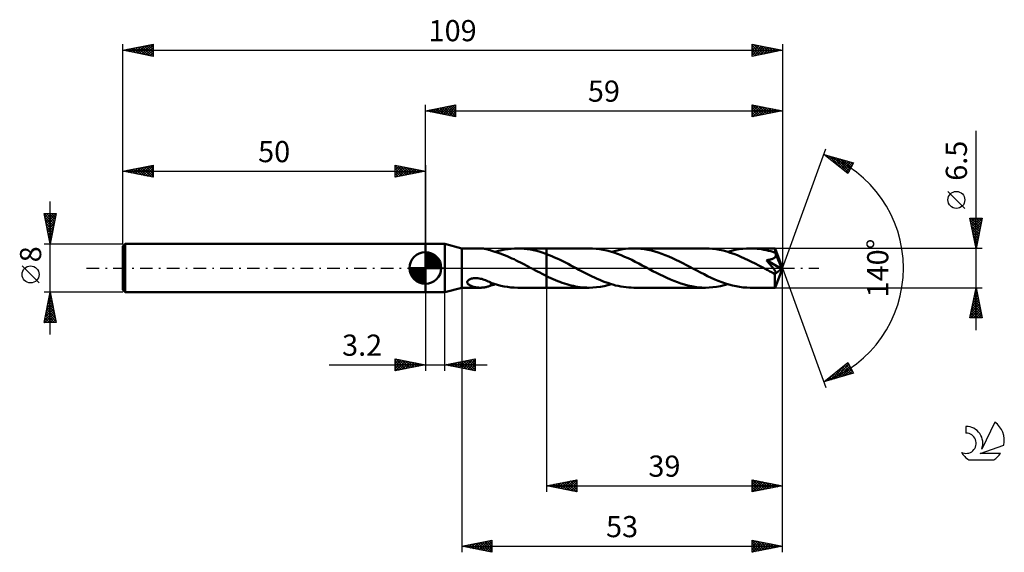
# Model space of a CAD drawing. Units: millimetres. Extents: x -17 to 146, y -47 to 41.
import ezdxf
from ezdxf.enums import TextEntityAlignment as Align

# ---------------------------------------------------------------- set-up
doc = ezdxf.new("R2010")
doc.units = ezdxf.units.MM
doc.header["$LTSCALE"] = 5.2
doc.linetypes.add('LONGDASH_DASH', pattern=[0.85, 0.4, -0.2, 0.05, -0.2])
for name, color, linetype in [('1', 4, 'CONTINUOUS'), ('2', 7, 'CONTINUOUS'), ('4', 2, 'LONGDASH_DASH'), ('CUT', 1, 'CONTINUOUS'), ('NOCUT', 7, 'CONTINUOUS'), ('SK1', 4, 'CONTINUOUS'), ('SK2', 7, 'CONTINUOUS'), ('SK4', 2, 'LONGDASH_DASH'), ('SK6', 5, 'CONTINUOUS')]:
    doc.layers.add(name, color=color, linetype=linetype)
doc.styles.get("Standard").update_dxf_attribs({"font": 'Monospac821 BT'})

msp = doc.modelspace()

# ---------------------------------------------------------------- linework, layer by layer
at = {"layer": '1', "color": 4, "linetype": 'CONTINUOUS', "lineweight": 50}
for p, q in [((50, 4), (53.2, 4)), ((50, -4), (50, 4)), ((56, 3.25), (53.2, 4)), ((53.2, -4), (53.2, 4)), ((56, 3.25), (59.05, 3.25)), ((56, -3.25), (56, 3.25)), ((59.19, 3.25), (59.05, 3.25)), ((59.33, 3.24), (59.19, 3.25)), ((59.47, 3.23), (59.33, 3.24)), ((59.61, 3.21), (59.47, 3.23)), ((59.75, 3.19), (59.61, 3.21)), ((59.89, 3.17), (59.75, 3.19)), ((60.02, 3.14), (59.89, 3.17)), ((60.16, 3.1), (60.02, 3.14)), ((60.29, 3.07), (60.16, 3.1)), ((60.42, 3.03), (60.29, 3.07)), ((60.55, 2.99), (60.42, 3.03)), ((60.68, 2.94), (60.55, 2.99)), ((60.8, 2.9), (60.68, 2.94)), ((60.8, 2.88), (60.8, 2.9)), ((61.15, 2.79), (60.8, 2.88)), ((61.5, 2.69), (61.15, 2.79)), ((61.84, 2.58), (61.5, 2.69)), ((61.54, 2.67), (62.07, 2.82)), ((62.19, 2.46), (61.84, 2.58)), ((62.07, 2.82), (62.61, 2.95)), ((62.54, 2.33), (62.19, 2.46)), ((62.9, 2.2), (62.54, 2.33)), ((62.61, 2.95), (63.13, 3.06)), ((63.25, 2.06), (62.9, 2.2)), ((63.13, 3.06), (63.66, 3.14)), ((63.6, 1.92), (63.25, 2.06)), ((63.94, 1.76), (63.6, 1.92)), ((63.66, 3.14), (64.19, 3.2)), ((64.3, 1.6), (63.94, 1.76)), ((64.19, 3.2), (64.72, 3.24)), ((64.72, 3.24), (65.25, 3.25)), ((65.77, 3.24), (65.25, 3.25)), ((65.25, 3.25), (70, 3.25)), ((66.3, 3.2), (65.77, 3.24)), ((66.83, 3.14), (66.3, 3.2)), ((67.36, 3.06), (66.83, 3.14)), ((67.89, 2.95), (67.36, 3.06)), ((68.42, 2.82), (67.89, 2.95)), ((68.94, 2.67), (68.42, 2.82)), ((69.47, 2.51), (68.94, 2.67)), ((70, 2.32), (69.47, 2.51)), ((77.06, 3.25), (70, 3.25)), ((70, 3.25), (70, 3.25)), ((70, 2.32), (70, 3.25)), ((70, -3.25), (70, 3.25)), ((70.45, 2.15), (70, 2.32)), ((70, 2.32), (70, 2.32)), ((70, 2.32), (70, 2.32)), ((70, 2.32), (70, 2.32)), ((70.9, 1.96), (70.45, 2.15)), ((71.35, 1.77), (70.9, 1.96)), ((71.8, 1.56), (71.35, 1.77)), ((77.64, 3.24), (77.06, 3.25)), ((78.23, 3.19), (77.64, 3.24)), ((78.82, 3.12), (78.23, 3.19)), ((79.4, 3.02), (78.82, 3.12)), ((79.99, 2.89), (79.4, 3.02)), ((80.57, 2.73), (79.99, 2.89)), ((81.16, 2.55), (80.57, 2.73)), ((80.76, 2.67), (81.23, 2.8)), ((81.75, 2.34), (81.16, 2.55)), ((81.23, 2.8), (81.69, 2.92)), ((81.69, 2.92), (82.15, 3.02)), ((82.33, 2.12), (81.75, 2.34)), ((82.15, 3.02), (82.61, 3.1)), ((82.92, 1.87), (82.33, 2.12)), ((82.61, 3.1), (83.08, 3.17)), ((83.51, 1.61), (82.92, 1.87)), ((83.08, 3.17), (83.54, 3.21)), ((83.54, 3.21), (84, 3.24)), ((84, 3.24), (84.47, 3.25)), ((85.04, 3.24), (84.47, 3.25)), ((96.28, 3.25), (84.47, 3.25)), ((85.62, 3.19), (85.04, 3.24)), ((86.19, 3.12), (85.62, 3.19)), ((86.77, 3.02), (86.19, 3.12)), ((87.34, 2.9), (86.77, 3.02)), ((87.92, 2.75), (87.34, 2.9)), ((88.49, 2.57), (87.92, 2.75)), ((89.07, 2.37), (88.49, 2.57)), ((89.65, 2.15), (89.07, 2.37)), ((90.23, 1.91), (89.65, 2.15)), ((90.81, 1.66), (90.23, 1.91)), ((91.39, 1.38), (90.81, 1.66)), ((96.87, 3.24), (96.28, 3.25)), ((97.45, 3.19), (96.87, 3.24)), ((98.04, 3.12), (97.45, 3.19)), ((98.63, 3.01), (98.04, 3.12)), ((99.22, 2.88), (98.63, 3.01)), ((99.8, 2.73), (99.22, 2.88)), ((100.39, 2.54), (99.8, 2.73)), ((99.98, 2.67), (100.6, 2.85)), ((100.98, 2.34), (100.39, 2.54)), ((100.6, 2.85), (101.22, 2.99)), ((101.56, 2.11), (100.98, 2.34)), ((101.22, 2.99), (101.84, 3.1)), ((102.15, 1.87), (101.56, 2.11)), ((101.84, 3.1), (102.45, 3.18)), ((102.74, 1.6), (102.15, 1.87)), ((102.45, 3.18), (103.07, 3.23)), ((103.07, 3.23), (103.69, 3.25)), ((104.06, 3.24), (103.69, 3.25)), ((107.79, 3.25), (103.69, 3.25)), ((104.44, 3.23), (104.06, 3.24)), ((104.81, 3.2), (104.44, 3.23)), ((105.19, 3.15), (104.81, 3.2)), ((105.57, 3.1), (105.19, 3.15)), ((105.94, 3.03), (105.57, 3.1)), ((106.32, 2.95), (105.94, 3.03)), ((106.69, 2.87), (106.32, 2.95)), ((107.07, 2.77), (106.69, 2.87)), ((107.44, 2.66), (107.07, 2.77)), ((107.82, 2.54), (107.44, 2.66)), ((107.56, 1.61), (107.62, 1.65)), ((107.62, 1.65), (107.68, 1.69)), ((107.68, 1.69), (107.74, 1.74)), ((107.74, 1.74), (107.79, 1.79)), ((107.79, 3.23), (107.79, 3.25)), ((109, 0), (107.79, 3.25)), ((107.79, 3.25), (107.79, 3.25)), ((107.79, 3.25), (107.79, 3.25)), ((107.79, 3.25), (107.79, 3.25)), ((107.79, 3.25), (107.79, 3.25)), ((107.79, 3.25), (107.79, 3.25)), ((107.79, 3.25), (107.79, 3.25)), ((107.8, 3.22), (107.79, 3.23)), ((107.79, 1.79), (107.83, 1.84)), ((107.8, 3.19), (107.8, 3.22)), ((107.8, 3.15), (107.8, 3.19)), ((107.81, 3.11), (107.8, 3.15)), ((107.81, 3.06), (107.81, 3.11)), ((107.81, 3.01), (107.81, 3.06)), ((107.81, 2.95), (107.81, 3.01)), ((107.82, 2.88), (107.81, 2.95)), ((109, 0), (107.82, 2.88)), ((107.82, 2.54), (107.82, 2.88)), ((107.83, 2.5), (107.82, 2.54)), ((107.85, 2.47), (107.83, 2.5)), ((107.83, 1.84), (107.86, 1.9)), ((107.86, 2.43), (107.85, 2.47)), ((107.87, 2.4), (107.86, 2.43)), ((107.86, 1.9), (107.89, 1.97)), ((107.89, 2.36), (107.87, 2.4)), ((107.9, 2.33), (107.89, 2.36)), ((107.89, 1.97), (107.91, 2.03)), ((107.92, 2.29), (107.9, 2.33)), ((107.91, 2.03), (107.92, 2.09)), ((107.92, 2.23), (107.92, 2.29)), ((108.31, 1.34), (107.92, 2.29)), ((107.93, 2.16), (107.92, 2.23)), ((107.92, 2.09), (107.93, 2.16)), ((64.65, 1.44), (64.3, 1.6)), ((64.99, 1.27), (64.65, 1.44)), ((65.34, 1.1), (64.99, 1.27)), ((65.69, 0.92), (65.34, 1.1)), ((66.05, 0.74), (65.69, 0.92)), ((66.4, 0.56), (66.05, 0.74)), ((66.75, 0.37), (66.4, 0.56)), ((67.1, 0.19), (66.75, 0.37)), ((67.45, 0), (67.1, 0.19)), ((67.51, -0.03), (67.45, 0)), ((72.25, 1.35), (71.8, 1.56)), ((72.7, 1.12), (72.25, 1.35)), ((73.15, 0.9), (72.7, 1.12)), ((73.6, 0.67), (73.15, 0.9)), ((74.05, 0.43), (73.6, 0.67)), ((74.5, 0.19), (74.05, 0.43)), ((74.93, -0.04), (74.5, 0.19)), ((84.09, 1.33), (83.51, 1.61)), ((84.68, 1.04), (84.09, 1.33)), ((85.27, 0.74), (84.68, 1.04)), ((85.85, 0.43), (85.27, 0.74)), ((86.44, 0.12), (85.85, 0.43)), ((87.03, -0.19), (86.44, 0.12)), ((91.97, 1.1), (91.39, 1.38)), ((92.55, 0.8), (91.97, 1.1)), ((93.13, 0.5), (92.55, 0.8)), ((93.72, 0.19), (93.13, 0.5)), ((94.3, -0.12), (93.72, 0.19)), ((103.32, 1.32), (102.74, 1.6)), ((103.91, 1.04), (103.32, 1.32)), ((104.49, 0.74), (103.91, 1.04)), ((105.08, 0.43), (104.49, 0.74)), ((105.66, 0.12), (105.08, 0.43)), ((106.25, -0.19), (105.66, 0.12)), ((106.35, 1.29), (106.45, 1.3)), ((106.57, 1.04), (106.35, 1.29)), ((108.83, -0.14), (106.35, 1.29)), ((106.45, 1.3), (106.54, 1.31)), ((106.54, 1.31), (106.63, 1.33)), ((106.77, 0.82), (106.57, 1.04)), ((106.63, 1.33), (106.72, 1.34)), ((106.72, 1.34), (106.8, 1.36)), ((106.95, 0.61), (106.77, 0.82)), ((106.8, 1.36), (106.89, 1.38)), ((106.89, 1.38), (106.97, 1.39)), ((107.11, 0.43), (106.95, 0.61)), ((106.97, 1.39), (107.05, 1.41)), ((107.05, 1.41), (107.13, 1.44)), ((107.25, 0.27), (107.11, 0.43)), ((107.13, 1.44), (107.21, 1.46)), ((107.21, 1.46), (107.28, 1.48)), ((107.37, 0.12), (107.25, 0.27)), ((107.28, 1.48), (107.35, 1.51)), ((107.35, 1.51), (107.42, 1.54)), ((107.47, -0.01), (107.37, 0.12)), ((107.42, 1.54), (107.49, 1.57)), ((107.49, 1.57), (107.56, 1.61)), ((107.79, -3.25), (109, 0)), ((108.51, 0.88), (108.31, 1.34)), ((108.62, 0.6), (108.51, 0.88)), ((108.69, 0.41), (108.62, 0.6)), ((108.74, 0.27), (108.69, 0.41)), ((108.77, 0.16), (108.74, 0.27)), ((108.8, 0.08), (108.77, 0.16)), ((108.8, 0.04), (108.79, 0.08)), ((109, 0), (108.79, 0.08)), ((108.8, 0.08), (108.79, 0.08)), ((109, 0), (108.8, 0.08)), ((108.81, 0), (108.8, 0.04)), ((108.81, -0.03), (108.81, 0)), ((67.57, -0.06), (67.51, -0.03)), ((67.63, -0.09), (67.57, -0.06)), ((67.69, -0.13), (67.63, -0.09)), ((67.75, -0.16), (67.69, -0.13)), ((67.81, -0.19), (67.75, -0.16)), ((68.17, -0.38), (67.81, -0.19)), ((68.54, -0.57), (68.17, -0.38)), ((68.9, -0.76), (68.54, -0.57)), ((69.27, -0.95), (68.9, -0.76)), ((69.63, -1.14), (69.27, -0.95)), ((70, -1.32), (69.63, -1.14)), ((70, -1.32), (70, -1.32)), ((70, -3.25), (70, -1.32)), ((70, -1.32), (70, -1.32)), ((70, -1.32), (70, -1.32)), ((70, -1.32), (70, -1.32)), ((70, -1.32), (70, -1.32)), ((70.37, -1.49), (70, -1.32)), ((70.74, -1.67), (70.37, -1.49)), ((75.36, -0.27), (74.93, -0.04)), ((75.8, -0.5), (75.36, -0.27)), ((76.23, -0.72), (75.8, -0.5)), ((76.67, -0.95), (76.23, -0.72)), ((77.1, -1.17), (76.67, -0.95)), ((77.54, -1.38), (77.1, -1.17)), ((77.97, -1.58), (77.54, -1.38)), ((78.4, -1.78), (77.97, -1.58)), ((87.61, -0.5), (87.03, -0.19)), ((88.18, -0.8), (87.61, -0.5)), ((88.76, -1.09), (88.18, -0.8)), ((89.34, -1.37), (88.76, -1.09)), ((89.92, -1.64), (89.34, -1.37)), ((94.88, -0.43), (94.3, -0.12)), ((95.47, -0.73), (94.88, -0.43)), ((96.06, -1.03), (95.47, -0.73)), ((96.64, -1.32), (96.06, -1.03)), ((97.23, -1.6), (96.64, -1.32)), ((97.82, -1.87), (97.23, -1.6)), ((106.42, -0.28), (106.25, -0.19)), ((106.59, -0.37), (106.42, -0.28)), ((106.77, -0.46), (106.59, -0.37)), ((106.94, -0.55), (106.77, -0.46)), ((107.11, -0.64), (106.94, -0.55)), ((107.28, -0.73), (107.11, -0.64)), ((107.34, -0.76), (107.28, -0.73)), ((107.4, -0.78), (107.34, -0.76)), ((107.46, -0.81), (107.4, -0.78)), ((107.52, -0.83), (107.46, -0.81)), ((107.56, -0.12), (107.47, -0.01)), ((107.57, -0.85), (107.52, -0.83)), ((107.64, -0.22), (107.56, -0.12)), ((107.62, -0.87), (107.57, -0.85)), ((107.68, -0.88), (107.62, -0.87)), ((107.7, -0.31), (107.64, -0.22)), ((107.73, -0.89), (107.68, -0.88)), ((107.75, -0.39), (107.7, -0.31)), ((107.78, -0.9), (107.73, -0.89)), ((107.75, -1.04), (108.83, -0.14)), ((107.8, -0.45), (107.75, -0.39)), ((107.75, -1.24), (107.75, -1.04)), ((107.75, -1.43), (107.75, -1.24)), ((107.75, -1.61), (107.75, -1.43)), ((107.75, -1.79), (107.75, -1.61)), ((107.82, -0.9), (107.78, -0.9)), ((107.83, -0.51), (107.8, -0.45)), ((107.82, -0.9), (107.86, -0.9)), ((107.86, -0.56), (107.83, -0.51)), ((107.89, -0.6), (107.86, -0.56)), ((107.86, -0.9), (107.9, -0.89)), ((107.91, -0.65), (107.89, -0.6)), ((107.9, -0.89), (107.92, -0.87)), ((107.93, -0.7), (107.91, -0.65)), ((107.92, -0.87), (107.94, -0.85)), ((107.94, -0.74), (107.93, -0.7)), ((107.95, -0.78), (107.94, -0.74)), ((107.94, -0.85), (107.95, -0.82)), ((107.95, -0.82), (107.95, -0.78)), ((108.82, -0.06), (108.81, -0.03)), ((108.82, -0.09), (108.82, -0.06)), ((108.83, -0.11), (108.82, -0.09)), ((108.83, -0.14), (108.83, -0.11)), ((53.2, -4), (56, -3.25)), ((56, -3.25), (59.05, -3.25)), ((56.92, -2.28), (56.95, -2.19)), ((56.92, -2.37), (56.92, -2.28)), ((56.94, -2.45), (56.92, -2.37)), ((56.97, -2.54), (56.94, -2.45)), ((56.95, -2.19), (57.01, -2.1)), ((57.02, -2.61), (56.97, -2.54)), ((57.01, -2.1), (57.08, -2.02)), ((57.09, -2.68), (57.02, -2.61)), ((57.08, -2.02), (57.18, -1.95)), ((57.16, -2.74), (57.09, -2.68)), ((57.24, -2.8), (57.16, -2.74)), ((57.18, -1.95), (57.28, -1.88)), ((57.33, -2.86), (57.24, -2.8)), ((57.28, -1.88), (57.4, -1.83)), ((57.43, -2.91), (57.33, -2.86)), ((57.4, -1.83), (57.52, -1.79)), ((57.54, -2.96), (57.43, -2.91)), ((57.52, -1.79), (57.64, -1.75)), ((57.65, -3.01), (57.54, -2.96)), ((57.64, -1.75), (57.78, -1.72)), ((57.77, -3.05), (57.65, -3.01)), ((57.9, -3.09), (57.77, -3.05)), ((57.78, -1.72), (57.94, -1.7)), ((58.02, -3.12), (57.9, -3.09)), ((57.94, -1.7), (58.1, -1.68)), ((58.15, -3.15), (58.02, -3.12)), ((58.1, -1.68), (58.28, -1.67)), ((58.28, -3.18), (58.15, -3.15)), ((58.47, -1.68), (58.28, -1.67)), ((58.4, -3.2), (58.28, -3.18)), ((58.53, -3.22), (58.4, -3.2)), ((58.67, -1.7), (58.47, -1.68)), ((58.66, -3.23), (58.53, -3.22)), ((58.79, -3.24), (58.66, -3.23)), ((58.87, -1.72), (58.67, -1.7)), ((58.92, -3.25), (58.79, -3.24)), ((59.08, -1.76), (58.87, -1.72)), ((59.05, -3.25), (58.92, -3.25)), ((59.05, -3.25), (59.19, -3.25)), ((59.3, -1.81), (59.08, -1.76)), ((59.19, -3.25), (59.33, -3.24)), ((59.52, -1.88), (59.3, -1.81)), ((59.33, -3.24), (59.47, -3.23)), ((59.47, -3.23), (59.61, -3.21)), ((59.73, -1.95), (59.52, -1.88)), ((59.61, -3.21), (59.75, -3.19)), ((59.95, -2.03), (59.73, -1.95)), ((59.75, -3.19), (59.89, -3.17)), ((59.89, -3.17), (60.02, -3.14)), ((60.17, -2.11), (59.95, -2.03)), ((60.02, -3.14), (60.16, -3.1)), ((60.16, -3.1), (60.29, -3.07)), ((60.38, -2.2), (60.17, -2.11)), ((60.29, -3.07), (60.42, -3.03)), ((60.59, -2.3), (60.38, -2.2)), ((60.42, -3.03), (60.55, -2.99)), ((60.55, -2.99), (60.68, -2.94)), ((60.8, -2.39), (60.59, -2.3)), ((60.68, -2.94), (60.8, -2.9)), ((60.8, -2.47), (60.8, -2.39)), ((60.8, -2.43), (60.8, -2.39)), ((61.36, -2.62), (60.8, -2.43)), ((60.8, -2.55), (60.8, -2.47)), ((60.8, -2.64), (60.8, -2.55)), ((60.8, -2.72), (60.8, -2.64)), ((60.8, -2.81), (60.8, -2.72)), ((60.8, -2.9), (60.8, -2.81)), ((60.8, -2.88), (60.93, -2.85)), ((60.93, -2.85), (61.05, -2.81)), ((61.05, -2.81), (61.17, -2.78)), ((61.17, -2.78), (61.3, -2.75)), ((61.3, -2.75), (61.42, -2.71)), ((61.92, -2.78), (61.36, -2.62)), ((61.42, -2.71), (61.54, -2.67)), ((62.47, -2.92), (61.92, -2.78)), ((63.03, -3.04), (62.47, -2.92)), ((63.58, -3.13), (63.03, -3.04)), ((64.14, -3.2), (63.58, -3.13)), ((64.69, -3.24), (64.14, -3.2)), ((65.25, -3.25), (64.69, -3.24)), ((65.25, -3.25), (70, -3.25)), ((70, -3.25), (70, -3.25)), ((70, -3.25), (77.06, -3.25)), ((71.12, -1.83), (70.74, -1.67)), ((71.49, -1.99), (71.12, -1.83)), ((71.86, -2.15), (71.49, -1.99)), ((72.23, -2.29), (71.86, -2.15)), ((72.6, -2.43), (72.23, -2.29)), ((72.98, -2.55), (72.6, -2.43)), ((73.35, -2.67), (72.98, -2.55)), ((73.72, -2.78), (73.35, -2.67)), ((74.09, -2.88), (73.72, -2.78)), ((74.46, -2.96), (74.09, -2.88)), ((74.83, -3.04), (74.46, -2.96)), ((75.21, -3.1), (74.83, -3.04)), ((75.58, -3.16), (75.21, -3.1)), ((75.95, -3.2), (75.58, -3.16)), ((76.32, -3.23), (75.95, -3.2)), ((76.69, -3.24), (76.32, -3.23)), ((77.06, -3.25), (76.69, -3.24)), ((77.06, -3.25), (77.68, -3.23)), ((77.68, -3.23), (78.29, -3.18)), ((78.29, -3.18), (78.91, -3.1)), ((78.84, -1.97), (78.4, -1.78)), ((79.27, -2.15), (78.84, -1.97)), ((78.91, -3.1), (79.53, -2.99)), ((79.7, -2.31), (79.27, -2.15)), ((79.53, -2.99), (80.15, -2.85)), ((80.14, -2.47), (79.7, -2.31)), ((80.57, -2.61), (80.14, -2.47)), ((80.15, -2.85), (80.76, -2.67)), ((81, -2.74), (80.57, -2.61)), ((81.43, -2.86), (81, -2.74)), ((81.87, -2.96), (81.43, -2.86)), ((82.3, -3.05), (81.87, -2.96)), ((82.73, -3.12), (82.3, -3.05)), ((83.17, -3.18), (82.73, -3.12)), ((83.6, -3.22), (83.17, -3.18)), ((84.03, -3.24), (83.6, -3.22)), ((84.47, -3.25), (84.03, -3.24)), ((84.47, -3.25), (96.28, -3.25)), ((90.49, -1.9), (89.92, -1.64)), ((91.07, -2.14), (90.49, -1.9)), ((91.65, -2.36), (91.07, -2.14)), ((92.22, -2.56), (91.65, -2.36)), ((92.8, -2.74), (92.22, -2.56)), ((93.38, -2.89), (92.8, -2.74)), ((93.96, -3.02), (93.38, -2.89)), ((94.54, -3.12), (93.96, -3.02)), ((95.12, -3.19), (94.54, -3.12)), ((95.7, -3.24), (95.12, -3.19)), ((96.28, -3.25), (95.7, -3.24)), ((96.28, -3.25), (96.9, -3.23)), ((96.9, -3.23), (97.51, -3.18)), ((97.51, -3.18), (98.13, -3.1)), ((98.4, -2.11), (97.82, -1.87)), ((98.13, -3.1), (98.75, -2.99)), ((98.99, -2.34), (98.4, -2.11)), ((98.75, -2.99), (99.37, -2.85)), ((99.58, -2.54), (98.99, -2.34)), ((99.37, -2.85), (99.98, -2.67)), ((100.16, -2.73), (99.58, -2.54)), ((100.75, -2.88), (100.16, -2.73)), ((101.34, -3.01), (100.75, -2.88)), ((101.93, -3.12), (101.34, -3.01)), ((102.51, -3.19), (101.93, -3.12)), ((103.1, -3.24), (102.51, -3.19)), ((103.69, -3.25), (103.1, -3.24)), ((103.69, -3.25), (107.79, -3.25)), ((107.75, -1.97), (107.75, -1.79)), ((107.75, -2.13), (107.75, -1.97)), ((107.76, -2.29), (107.75, -2.13)), ((107.76, -2.44), (107.76, -2.29)), ((107.76, -2.58), (107.76, -2.44)), ((107.76, -2.7), (107.76, -2.58)), ((107.76, -2.82), (107.76, -2.7)), ((107.77, -2.92), (107.76, -2.82)), ((107.77, -3.01), (107.77, -2.92)), ((107.77, -3.08), (107.77, -3.01)), ((107.77, -3.14), (107.77, -3.08)), ((107.78, -3.19), (107.77, -3.14)), ((107.78, -3.22), (107.78, -3.19)), ((107.78, -3.24), (107.78, -3.22)), ((107.79, -3.25), (107.78, -3.24)), ((107.79, -3.25), (107.79, -3.25)), ((107.79, -3.25), (107.79, -3.25)), ((107.79, -3.25), (107.79, -3.25)), ((107.79, -3.25), (107.79, -3.25)), ((107.79, -3.25), (107.79, -3.25)), ((107.79, -3.25), (107.79, -3.25)), ((50, -4), (53.2, -4))]:
    msp.add_line(p, q, dxfattribs=at)
msp.add_ellipse((109, 0), major_axis=(-4.88, 2.97), ratio=0.270918, start_param=1.379918, end_param=1.479321, dxfattribs=at)
at = {"layer": '2', "color": 7, "linetype": 'CONTINUOUS', "lineweight": 25}
for p, q in [((50, 4), (50, 27)), ((50, 26), (55, 27)), ((50.25, 26.05), (50.38, 25.92)), ((50.45, 25.91), (50.68, 26.14)), ((50.61, 26.12), (50.91, 25.82)), ((50.81, 25.84), (51.21, 26.24)), ((50.96, 26.19), (51.44, 25.71)), ((51.16, 25.77), (51.74, 26.35)), ((51.31, 26.26), (51.97, 25.61)), ((51.51, 25.7), (52.27, 26.45)), ((51.67, 26.33), (52.5, 25.5)), ((51.87, 25.63), (52.8, 26.56)), ((52.02, 26.4), (53.03, 25.39)), ((52.22, 25.56), (53.33, 26.67)), ((52.37, 26.47), (53.56, 25.29)), ((52.57, 25.49), (53.86, 26.77)), ((52.73, 26.55), (54.09, 25.18)), ((52.93, 25.41), (54.39, 26.88)), ((53.08, 26.62), (54.62, 25.08)), ((53.28, 25.34), (54.92, 26.98)), ((53.44, 26.69), (55, 25.12)), ((53.64, 25.27), (55, 26.64)), ((53.79, 26.76), (55, 25.55)), ((53.99, 25.2), (55, 26.21)), ((54.14, 26.83), (55, 25.97)), ((54.5, 26.9), (55, 26.4)), ((54.85, 26.97), (55, 26.82)), ((55, 27), (55, 25)), ((104, 25), (104, 27)), ((104, 27), (109, 26)), ((104, 26.62), (104.31, 26.94)), ((104, 26.2), (104.67, 26.87)), ((104, 25.78), (105.02, 26.8)), ((104, 25.35), (105.37, 26.73)), ((104, 26.61), (105.34, 25.27)), ((104, 26.19), (104.99, 25.2)), ((104.04, 26.99), (105.7, 25.34)), ((104.09, 25.02), (105.73, 26.65)), ((104.57, 26.89), (106.05, 25.41)), ((104.62, 25.12), (106.08, 26.58)), ((105.1, 26.78), (106.4, 25.48)), ((105.15, 25.23), (106.43, 26.51)), ((105.63, 26.67), (106.76, 25.55)), ((105.68, 25.34), (106.79, 26.44)), ((106.16, 26.57), (107.11, 25.62)), ((106.21, 25.44), (107.14, 26.37)), ((106.69, 26.46), (107.46, 25.69)), ((106.74, 25.55), (107.49, 26.3)), ((107.23, 26.35), (107.82, 25.76)), ((107.27, 25.65), (107.85, 26.23)), ((107.76, 26.25), (108.17, 25.83)), ((107.8, 25.76), (108.2, 26.16)), ((108.29, 26.14), (108.52, 25.9)), ((108.33, 25.87), (108.56, 26.09)), ((108.82, 26.04), (108.88, 25.98)), ((109, 27), (109, 0)), ((50, 26), (109, 26)), ((55, 25), (50, 26)), ((50.1, 25.98), (50.15, 26.03)), ((54.34, 25.13), (55, 25.79)), ((54.7, 25.06), (55, 25.36)), ((109, 26), (104, 25)), ((104, 25.76), (104.63, 25.13)), ((104, 25.34), (104.28, 25.06)), ((108.86, 25.97), (108.91, 26.02)), ((141, -10.25), (141, 22.67)), ((109, 0), (116.18, 19.73)), ((115.84, 18.79), (120.75, 17.4)), ((119.83, 15.62), (115.84, 18.79)), ((115.92, 18.73), (115.96, 18.76)), ((116.15, 18.71), (116.91, 17.95)), ((116.16, 18.54), (116.29, 18.67)), ((116.4, 18.35), (116.62, 18.57)), ((116.63, 18.16), (116.95, 18.48)), ((116.74, 18.54), (118.98, 16.3)), ((116.87, 17.98), (117.28, 18.39)), ((117.1, 17.79), (117.61, 18.29)), ((117.33, 18.37), (119.92, 15.79)), ((117.34, 17.6), (117.94, 18.2)), ((117.58, 17.41), (118.27, 18.1)), ((117.81, 17.22), (118.6, 18.01)), ((117.92, 18.2), (120.06, 16.07)), ((118.05, 17.04), (118.93, 17.92)), ((118.52, 18.03), (120.2, 16.35)), ((118.29, 16.85), (119.26, 17.82)), ((118.52, 16.66), (119.59, 17.73)), ((118.76, 16.47), (119.92, 17.63)), ((119, 16.28), (120.25, 17.54)), ((119.11, 17.86), (120.35, 16.63)), ((119.23, 16.1), (120.58, 17.45)), ((119.47, 15.91), (120.52, 16.96)), ((119.7, 17.7), (120.49, 16.91)), ((120.75, 17.4), (119.83, 15.62)), ((120.3, 17.53), (120.64, 17.19)), ((119.7, 15.72), (120.07, 16.09)), ((139.15, 9.86), (136.35, 12.66)), ((141, 3.25), (140, 8.25)), ((140, 8.25), (142, 8.25)), ((140.07, 7.92), (140.4, 8.25)), ((140.14, 7.57), (140.82, 8.25)), ((140.18, 8.25), (141.7, 6.73)), ((140.21, 7.21), (141.24, 8.25)), ((140.28, 6.86), (141.67, 8.25)), ((140.6, 8.25), (141.77, 7.09)), ((142, 8.25), (141, 3.25)), ((141.03, 8.25), (141.84, 7.44)), ((141.45, 8.25), (141.91, 7.79)), ((141.88, 8.25), (141.98, 8.15)), ((140.06, 7.94), (141.63, 6.38)), ((140.17, 7.41), (141.56, 6.03)), ((140.27, 6.88), (141.48, 5.67)), ((140.35, 6.51), (141.98, 8.13)), ((140.42, 6.15), (141.87, 7.6)), ((140.49, 5.8), (141.76, 7.07)), ((140.56, 5.45), (141.66, 6.54)), ((140.38, 6.35), (141.41, 5.32)), ((140.49, 5.82), (141.34, 4.96)), ((140.59, 5.29), (141.27, 4.61)), ((140.63, 5.09), (141.55, 6.01)), ((140.7, 4.74), (141.45, 5.48)), ((140.77, 4.39), (141.34, 4.95)), ((140.7, 4.76), (141.2, 4.26)), ((140.8, 4.23), (141.13, 3.9)), ((140.84, 4.03), (141.23, 4.42)), ((140.91, 3.68), (141.13, 3.89)), ((140.91, 3.7), (141.06, 3.55)), ((140.99, 3.32), (141.02, 3.36)), ((142, 3.25), (107.82, 3.25)), ((109, -37), (109, 0)), ((109, -47), (109, 0)), ((109, 0), (116.18, -19.73)), ((56, -3.25), (56, -47)), ((70, -3.25), (70, -37)), ((107.82, -3.25), (142, -3.25)), ((140, -8.25), (141, -3.25)), ((141, -3.25), (142, -8.25)), ((50, -4), (50, -17)), ((53.2, -17), (53.2, -4)), ((140.61, -5.2), (141.26, -4.55)), ((140.72, -4.67), (141.19, -4.2)), ((140.73, -4.6), (141.41, -5.28)), ((140.8, -4.25), (141.3, -4.75)), ((140.82, -4.14), (141.12, -3.84)), ((140.87, -3.9), (141.19, -4.22)), ((140.93, -3.61), (141.05, -3.49)), ((140.94, -3.54), (141.09, -3.69)), ((140.08, -7.85), (141.61, -6.32)), ((140.19, -7.32), (141.54, -5.97)), ((140.29, -6.79), (141.47, -5.61)), ((140.38, -6.37), (141.94, -7.93)), ((140.4, -6.26), (141.4, -5.26)), ((140.45, -6.02), (141.83, -7.4)), ((140.5, -5.73), (141.33, -4.9)), ((140.52, -5.66), (141.72, -6.87)), ((140.59, -5.31), (141.62, -6.34)), ((140.66, -4.96), (141.51, -5.81)), ((140.09, -7.79), (140.56, -8.25)), ((140.11, -8.25), (141.68, -6.67)), ((140.16, -7.43), (140.98, -8.25)), ((140.23, -7.08), (141.41, -8.25)), ((140.31, -6.72), (141.83, -8.25)), ((140.53, -8.25), (141.76, -7.03)), ((140.96, -8.25), (141.83, -7.38)), ((141.38, -8.25), (141.9, -7.73)), ((141.8, -8.25), (141.97, -8.09)), ((142, -8.25), (140, -8.25)), ((140.02, -8.14), (140.13, -8.25)), ((34.08, -16), (60.2, -16)), ((45, -17), (45, -15)), ((45, -15), (50, -16)), ((45, -15.35), (45.29, -15.06)), ((45, -15.77), (45.64, -15.13)), ((45, -16.19), (46, -15.2)), ((45, -16.62), (46.35, -15.27)), ((45, -15.35), (46.38, -16.72)), ((45, -15.77), (46.02, -16.8)), ((50, -16), (45, -17)), ((45, -16.19), (45.67, -16.87)), ((45.05, -16.99), (46.7, -15.34)), ((45.1, -15.02), (46.73, -16.65)), ((45.58, -16.88), (47.06, -15.41)), ((45.63, -15.13), (47.09, -16.58)), ((46.11, -16.78), (47.41, -15.48)), ((46.16, -15.23), (47.44, -16.51)), ((46.64, -16.67), (47.76, -15.55)), ((46.69, -15.34), (47.79, -16.44)), ((47.17, -16.57), (48.12, -15.62)), ((47.22, -15.44), (48.15, -16.37)), ((47.71, -16.46), (48.47, -15.69)), ((47.75, -15.55), (48.5, -16.3)), ((48.24, -16.35), (48.82, -15.76)), ((48.28, -15.66), (48.85, -16.23)), ((48.77, -16.25), (49.18, -15.84)), ((48.81, -15.76), (49.21, -16.16)), ((49.3, -16.14), (49.53, -15.91)), ((49.34, -15.87), (49.56, -16.09)), ((49.83, -16.03), (49.88, -15.98)), ((49.87, -15.97), (49.91, -16.02)), ((53.2, -16), (58.2, -15)), ((58.2, -17), (53.2, -16)), ((53.48, -16.06), (53.62, -15.92)), ((53.51, -15.94), (53.66, -16.09)), ((53.83, -16.13), (54.15, -15.81)), ((53.86, -15.87), (54.19, -16.2)), ((54.18, -16.2), (54.68, -15.7)), ((54.21, -15.8), (54.72, -16.3)), ((54.54, -16.27), (55.21, -15.6)), ((54.57, -15.73), (55.25, -16.41)), ((54.89, -16.34), (55.74, -15.49)), ((54.92, -15.66), (55.78, -16.52)), ((55.25, -16.41), (56.27, -15.39)), ((55.28, -15.58), (56.31, -16.62)), ((55.6, -16.48), (56.8, -15.28)), ((55.63, -15.51), (56.84, -16.73)), ((55.95, -16.55), (57.33, -15.17)), ((55.98, -15.44), (57.37, -16.83)), ((56.31, -16.62), (57.86, -15.07)), ((56.34, -15.37), (57.9, -16.94)), ((56.66, -16.69), (58.2, -15.15)), ((56.69, -15.3), (58.2, -16.81)), ((57.01, -16.76), (58.2, -15.58)), ((57.04, -15.23), (58.2, -16.39)), ((57.37, -16.83), (58.2, -16)), ((57.4, -15.16), (58.2, -15.96)), ((57.75, -15.09), (58.2, -15.54)), ((58.1, -15.02), (58.2, -15.12)), ((58.2, -15), (58.2, -17)), ((115.84, -18.79), (119.83, -15.62)), ((117.02, -18.46), (119.84, -15.64)), ((117.61, -18.29), (119.98, -15.92)), ((118.2, -18.12), (120.13, -16.2)), ((119.18, -16.14), (120.5, -17.47)), ((119.41, -15.95), (120.63, -17.17)), ((119.65, -15.77), (120.18, -16.3)), ((119.83, -15.62), (120.75, -17.4)), ((45, -16.62), (45.32, -16.94)), ((57.72, -16.9), (58.2, -16.42)), ((58.07, -16.97), (58.2, -16.85)), ((120.75, -17.4), (115.84, -18.79)), ((116.42, -18.63), (117.88, -17.17)), ((117.05, -17.83), (117.53, -18.31)), ((117.28, -17.65), (117.86, -18.22)), ((117.52, -17.46), (118.19, -18.13)), ((117.76, -17.27), (118.52, -18.03)), ((117.99, -17.08), (118.85, -17.94)), ((118.23, -16.89), (119.18, -17.84)), ((118.47, -16.71), (119.51, -17.75)), ((118.7, -16.52), (119.84, -17.66)), ((118.8, -17.95), (120.27, -16.48)), ((118.94, -16.33), (120.17, -17.56)), ((119.39, -17.79), (120.42, -16.76)), ((119.98, -17.62), (120.56, -17.04)), ((120.57, -17.45), (120.7, -17.32)), ((115.87, -18.77), (115.88, -18.78)), ((116.1, -18.59), (116.21, -18.69)), ((116.34, -18.4), (116.54, -18.6)), ((116.58, -18.21), (116.87, -18.5)), ((116.81, -18.02), (117.2, -18.41)), ((70, -36), (75, -35)), ((70.89, -36.18), (71.34, -35.73)), ((71.18, -35.76), (71.76, -36.35)), ((71.25, -36.25), (71.87, -35.63)), ((71.53, -35.69), (72.29, -36.46)), ((71.6, -36.32), (72.4, -35.52)), ((71.88, -35.62), (72.83, -36.57)), ((71.95, -36.39), (72.93, -35.41)), ((72.24, -35.55), (73.36, -36.67)), ((72.31, -36.46), (73.46, -35.31)), ((72.59, -35.48), (73.89, -36.78)), ((72.66, -36.53), (73.99, -35.2)), ((72.94, -35.41), (74.42, -36.88)), ((73.01, -36.6), (74.52, -35.1)), ((73.3, -35.34), (74.95, -36.99)), ((73.37, -36.67), (75, -35.04)), ((73.65, -35.27), (75, -36.62)), ((73.72, -36.74), (75, -35.46)), ((74, -35.2), (75, -36.19)), ((74.36, -35.13), (75, -35.77)), ((74.71, -35.06), (75, -35.35)), ((75, -35), (75, -37)), ((104, -37), (104, -35)), ((104, -35), (109, -36)), ((104, -35.01), (104.01, -35)), ((104, -35.43), (104.36, -35.07)), ((104, -35.86), (104.71, -35.14)), ((104, -36.28), (105.07, -35.21)), ((104, -36.71), (105.42, -35.28)), ((104, -35.33), (105.39, -36.72)), ((104, -35.76), (105.04, -36.79)), ((104.11, -35.02), (105.74, -36.65)), ((104.16, -36.97), (105.77, -35.35)), ((104.65, -35.13), (106.1, -36.58)), ((104.69, -36.86), (106.13, -35.43)), ((105.18, -35.24), (106.45, -36.51)), ((105.22, -36.76), (106.48, -35.5)), ((105.71, -35.34), (106.8, -36.44)), ((105.75, -36.65), (106.84, -35.57)), ((106.24, -35.45), (107.16, -36.37)), ((106.28, -36.54), (107.19, -35.64)), ((106.77, -35.55), (107.51, -36.3)), ((106.81, -36.44), (107.54, -35.71)), ((107.3, -35.66), (107.86, -36.23)), ((107.34, -36.33), (107.9, -35.78)), ((107.83, -35.77), (108.22, -36.16)), ((70, -36), (109, -36)), ((75, -37), (70, -36)), ((70.12, -35.98), (70.17, -36.03)), ((70.19, -36.04), (70.28, -35.94)), ((70.47, -35.91), (70.7, -36.14)), ((70.54, -36.11), (70.81, -35.84)), ((70.82, -35.84), (71.23, -36.25)), ((74.07, -36.81), (75, -35.89)), ((74.43, -36.89), (75, -36.31)), ((74.78, -36.96), (75, -36.74)), ((109, -36), (104, -37)), ((104, -36.18), (104.68, -36.86)), ((104, -36.61), (104.33, -36.93)), ((107.87, -36.23), (108.25, -35.85)), ((108.36, -35.87), (108.57, -36.09)), ((108.4, -36.12), (108.6, -35.92)), ((108.89, -35.98), (108.93, -36.01)), ((108.94, -36.01), (108.96, -35.99)), ((56, -46), (61, -45)), ((57.8, -46.36), (58.7, -45.46)), ((58.16, -46.43), (59.23, -45.35)), ((58.39, -45.52), (59.58, -46.72)), ((58.51, -46.5), (59.76, -45.25)), ((58.74, -45.45), (60.11, -46.82)), ((58.86, -46.57), (60.29, -45.14)), ((59.1, -45.38), (60.64, -46.93)), ((59.22, -46.64), (60.82, -45.04)), ((59.45, -45.31), (61, -46.86)), ((59.57, -46.71), (61, -45.28)), ((59.8, -45.24), (61, -46.44)), ((60.16, -45.17), (61, -46.01)), ((60.51, -45.1), (61, -45.59)), ((60.86, -45.03), (61, -45.16)), ((61, -45), (61, -47)), ((104, -47), (104, -45)), ((104, -45), (109, -46)), ((104, -45.25), (104.21, -45.04)), ((104, -45.09), (105.59, -46.68)), ((104, -45.67), (104.56, -45.11)), ((104, -46.1), (104.92, -45.18)), ((104, -46.52), (105.27, -45.25)), ((104, -46.95), (105.62, -45.32)), ((104, -45.51), (105.24, -46.75)), ((104.42, -45.08), (105.94, -46.61)), ((104.46, -46.91), (105.98, -45.4)), ((104.95, -45.19), (106.3, -46.54)), ((104.99, -46.8), (106.33, -45.47)), ((105.48, -45.3), (106.65, -46.47)), ((105.53, -46.69), (106.68, -45.54)), ((106.01, -45.4), (107.01, -46.4)), ((106.54, -45.51), (107.36, -46.33)), ((56, -46), (109, -46)), ((61, -47), (56, -46)), ((56.03, -46.01), (56.05, -45.99)), ((56.27, -45.95), (56.4, -46.08)), ((56.39, -46.08), (56.58, -45.88)), ((56.62, -45.88), (56.93, -46.19)), ((56.74, -46.15), (57.11, -45.78)), ((56.98, -45.8), (57.46, -46.29)), ((57.09, -46.22), (57.64, -45.67)), ((57.33, -45.73), (57.99, -46.4)), ((57.45, -46.29), (58.17, -45.57)), ((57.68, -45.66), (58.52, -46.5)), ((58.04, -45.59), (59.05, -46.61)), ((59.92, -46.78), (61, -45.71)), ((60.28, -46.86), (61, -46.13)), ((60.63, -46.93), (61, -46.56)), ((60.98, -47), (61, -46.98)), ((104, -45.94), (104.88, -46.82)), ((109, -46), (104, -47)), ((104, -46.36), (104.53, -46.89)), ((104, -46.79), (104.18, -46.96)), ((106.06, -46.59), (107.04, -45.61)), ((106.59, -46.48), (107.39, -45.68)), ((107.07, -45.61), (107.71, -46.26)), ((107.12, -46.38), (107.74, -45.75)), ((107.6, -45.72), (108.07, -46.19)), ((107.65, -46.27), (108.1, -45.82)), ((108.13, -45.83), (108.42, -46.12)), ((108.18, -46.16), (108.45, -45.89)), ((108.66, -45.93), (108.77, -46.05)), ((108.71, -46.06), (108.8, -45.96))]:
    msp.add_line(p, q, dxfattribs=at)
msp.add_circle((137.75, 11.26), 1.4, dxfattribs=at)
msp.add_arc((109, 0), 20, 290, 70, dxfattribs=at)
at = {"layer": '4', "color": 2, "linetype": 'LONGDASH_DASH', "lineweight": 25}
msp.add_line((50, 0), (109, 0), dxfattribs=at)
at = {"layer": 'CUT', "color": 1, "linetype": 'CONTINUOUS', "lineweight": 25}
for p, q in [((107.82, 3.25), (70, 3.25)), ((70, 3.25), (70, 0)), ((109, 0), (107.82, 3.25)), ((70, 0), (109, 0))]:
    msp.add_line(p, q, dxfattribs=at)
at = {"layer": 'NOCUT', "color": 7, "linetype": 'CONTINUOUS', "lineweight": 25}
for p, q in [((50, 0), (50, 4)), ((50, 4), (53.2, 4)), ((56, 3.25), (53.2, 4)), ((53.2, 4), (53.2, 0)), ((70, 3.25), (56, 3.25)), ((70, 0), (70, 3.25)), ((70, 3.25), (70, 3.25)), ((70, 3.25), (70, 0)), ((70, 3.25), (70, 0)), ((53.2, 0), (50, 0)), ((53.2, 0), (70, 0))]:
    msp.add_line(p, q, dxfattribs=at)
at = {"layer": 'SK1', "color": 4, "linetype": 'CONTINUOUS', "lineweight": 50}
for p, q in [((0.4, 4), (0, 3.6)), ((0, 3.6), (0, -3.6)), ((50, 4), (0.4, 4)), ((0.4, 4), (0.4, -4)), ((50, 0), (50, 2.62)), ((50, 2.56), (50.07, 2.62)), ((50, 2.19), (50.41, 2.59)), ((50, 2.56), (52.56, 0)), ((50, 1.81), (50.71, 2.53)), ((50, 1.44), (50.99, 2.43)), ((50, 1.07), (51.24, 2.31)), ((50, 2.19), (52.19, 0)), ((50, 0.7), (51.47, 2.17)), ((50, 0.33), (51.68, 2.01)), ((50, 1.81), (51.81, 0)), ((50.04, 0), (51.88, 1.83)), ((50.32, 2.6), (52.6, 0.32)), ((50.41, 0), (52.05, 1.64)), ((50.8, 2.5), (52.5, 0.8)), ((51.56, 2.11), (52.11, 1.56)), ((50, 0), (47.38, 0)), ((47.38, -0.07), (47.44, 0)), ((47.41, -0.41), (47.81, 0)), ((47.47, -0.71), (48.19, 0)), ((47.57, -0.99), (48.56, 0)), ((47.69, -1.24), (48.93, 0)), ((47.73, 0), (50, -2.27)), ((47.83, -1.47), (49.3, 0)), ((47.99, -1.68), (49.67, 0)), ((48.1, 0), (50, -1.9)), ((48.47, 0), (50, -1.53)), ((48.84, 0), (50, -1.16)), ((49.22, 0), (50, -0.78)), ((49.59, 0), (50, -0.41)), ((49.96, 0), (50, -0.04)), ((50, 1.44), (51.44, 0)), ((50, 1.07), (51.07, 0)), ((50, 0.7), (50.7, 0)), ((50, 0.33), (50.33, 0)), ((50, 0), (52.62, 0)), ((50, -2.62), (50, 0)), ((50.78, 0), (52.21, 1.42)), ((51.16, 0), (52.34, 1.19)), ((51.53, 0), (52.45, 0.93)), ((51.9, 0), (52.54, 0.65)), ((52.27, 0), (52.6, 0.33)), ((47.38, -0.02), (49.98, -2.62)), ((47.41, -0.42), (49.58, -2.59)), ((47.55, -0.93), (49.07, -2.45)), ((48.17, -1.88), (50, -0.04)), ((48.36, -2.05), (50, -0.41)), ((48.58, -2.21), (50, -0.78)), ((48.81, -2.34), (50, -1.16)), ((49.07, -2.45), (50, -1.53)), ((49.35, -2.54), (50, -1.9)), ((49.67, -2.6), (50, -2.27)), ((0, -3.6), (0.4, -4)), ((0.4, -4), (50, -4))]:
    msp.add_line(p, q, dxfattribs=at)
for start, end in [(90, 180), (0, 90), (180, 270), (270, 0)]:
    msp.add_arc((50, 0), 2.62, start, end, dxfattribs=at)
at = {"layer": 'SK2', "color": 7, "linetype": 'CONTINUOUS', "lineweight": 25}
for p, q in [((0, 8), (0, 37)), ((0, 36), (5, 37)), ((0, 36), (109, 36)), ((5, 35), (0, 36)), ((0.01, 36), (0.02, 36)), ((0.25, 35.95), (0.37, 36.07)), ((0.37, 36.07), (0.55, 35.89)), ((0.6, 35.88), (0.9, 36.18)), ((0.72, 36.14), (1.08, 35.78)), ((0.96, 35.81), (1.43, 36.29)), ((1.08, 36.22), (1.61, 35.68)), ((1.31, 35.74), (1.96, 36.39)), ((1.43, 36.29), (2.14, 35.57)), ((1.66, 35.67), (2.49, 36.5)), ((1.78, 36.36), (2.67, 35.47)), ((2.02, 35.6), (3.02, 36.6)), ((2.14, 36.43), (3.2, 35.36)), ((2.37, 35.53), (3.56, 36.71)), ((2.49, 36.5), (3.73, 35.25)), ((2.72, 35.46), (4.09, 36.82)), ((2.84, 36.57), (4.26, 35.15)), ((3.08, 35.38), (4.62, 36.92)), ((3.2, 36.64), (4.79, 35.04)), ((3.43, 35.31), (5, 36.88)), ((3.55, 36.71), (5, 35.26)), ((3.78, 35.24), (5, 36.46)), ((3.9, 36.78), (5, 35.68)), ((4.14, 35.17), (5, 36.03)), ((4.26, 36.85), (5, 36.11)), ((4.61, 36.92), (5, 36.53)), ((4.96, 36.99), (5, 36.96)), ((5, 37), (5, 35)), ((104, 35), (104, 37)), ((104, 37), (109, 36)), ((104, 36.87), (104.11, 36.98)), ((104, 36.44), (104.46, 36.91)), ((104, 36.02), (104.82, 36.84)), ((104, 36.79), (105.49, 35.3)), ((104, 35.59), (105.17, 36.77)), ((104, 35.17), (105.53, 36.69)), ((104, 36.37), (105.14, 35.23)), ((109, 36), (104, 35)), ((104, 35.94), (104.79, 35.16)), ((104.27, 36.95), (105.85, 35.37)), ((104.32, 35.06), (105.88, 36.62)), ((104.8, 36.84), (106.2, 35.44)), ((104.85, 35.17), (106.23, 36.55)), ((105.33, 36.73), (106.55, 35.51)), ((105.38, 35.28), (106.59, 36.48)), ((105.86, 36.63), (106.91, 35.58)), ((105.91, 35.38), (106.94, 36.41)), ((106.39, 36.52), (107.26, 35.65)), ((106.44, 35.49), (107.29, 36.34)), ((106.92, 36.42), (107.62, 35.72)), ((106.97, 35.59), (107.65, 36.27)), ((107.45, 36.31), (107.97, 35.79)), ((107.5, 35.7), (108, 36.2)), ((107.98, 36.2), (108.32, 35.86)), ((108.03, 35.81), (108.35, 36.13)), ((108.51, 36.1), (108.68, 35.94)), ((108.56, 35.91), (108.71, 36.06)), ((109, 37), (109, 0)), ((4.49, 35.1), (5, 35.61)), ((4.85, 35.03), (5, 35.19)), ((104, 35.52), (104.43, 35.09)), ((104, 35.1), (104.08, 35.02)), ((0, 4), (0, 17)), ((0, 16), (5, 17)), ((1.26, 15.75), (1.89, 16.38)), ((1.38, 16.28), (2.07, 15.59)), ((1.61, 15.68), (2.42, 16.48)), ((1.73, 16.35), (2.6, 15.48)), ((1.97, 15.61), (2.95, 16.59)), ((2.09, 16.42), (3.13, 15.37)), ((2.32, 15.54), (3.48, 16.7)), ((2.44, 16.49), (3.66, 15.27)), ((2.67, 15.47), (4.01, 16.8)), ((2.79, 16.56), (4.19, 15.16)), ((3.03, 15.39), (4.54, 16.91)), ((3.15, 16.63), (4.72, 15.06)), ((3.38, 15.32), (5, 16.94)), ((3.5, 16.7), (5, 15.2)), ((3.73, 15.25), (5, 16.52)), ((3.85, 16.77), (5, 15.62)), ((4.21, 16.84), (5, 16.05)), ((4.56, 16.91), (5, 16.47)), ((4.91, 16.98), (5, 16.9)), ((5, 17), (5, 15)), ((45, 15), (45, 17)), ((45, 17), (50, 16)), ((45, 16.64), (45.3, 16.94)), ((45, 16.88), (46.57, 15.31)), ((45, 16.21), (45.66, 16.87)), ((45, 15.79), (46.01, 16.8)), ((45, 15.36), (46.36, 16.73)), ((45, 16.46), (46.21, 15.24)), ((45.07, 15.01), (46.72, 16.66)), ((45.38, 16.92), (46.92, 15.38)), ((45.6, 15.12), (47.07, 16.59)), ((45.91, 16.82), (47.27, 15.45)), ((46.14, 15.23), (47.42, 16.52)), ((46.44, 16.71), (47.63, 15.53)), ((46.67, 15.33), (47.78, 16.44)), ((46.97, 16.61), (47.98, 15.6)), ((47.2, 15.44), (48.13, 16.37)), ((47.5, 16.5), (48.33, 15.67)), ((47.73, 15.55), (48.48, 16.3)), ((48.03, 16.39), (48.69, 15.74)), ((48.56, 16.29), (49.04, 15.81)), ((50, 17), (50, 4)), ((0, 16), (50, 16)), ((5, 15), (0, 16)), ((0.2, 15.96), (0.3, 16.06)), ((0.32, 16.06), (0.48, 15.9)), ((0.55, 15.89), (0.83, 16.17)), ((0.67, 16.13), (1.01, 15.8)), ((0.91, 15.82), (1.36, 16.27)), ((1.03, 16.21), (1.54, 15.69)), ((4.09, 15.18), (5, 16.09)), ((4.44, 15.11), (5, 15.67)), ((4.8, 15.04), (5, 15.25)), ((45, 16.03), (45.86, 15.17)), ((50, 16), (45, 15)), ((45, 15.61), (45.51, 15.1)), ((45, 15.18), (45.15, 15.03)), ((48.26, 15.65), (48.84, 16.23)), ((48.79, 15.76), (49.19, 16.16)), ((49.09, 16.18), (49.39, 15.88)), ((49.32, 15.86), (49.54, 16.09)), ((49.62, 16.08), (49.75, 15.95)), ((49.85, 15.97), (49.9, 16.02)), ((-12, -11), (-12, 11)), ((-12, 4), (-13, 9)), ((-13, 9), (-11, 9)), ((-12.99, 8.95), (-11.34, 7.3)), ((-12.95, 8.75), (-12.7, 9)), ((-12.88, 8.4), (-12.28, 9)), ((-12.88, 8.42), (-11.41, 6.95)), ((-12.81, 8.04), (-11.85, 9)), ((-12.74, 7.69), (-11.43, 9)), ((-12.67, 7.34), (-11, 9)), ((-12.62, 9), (-11.27, 7.65)), ((-12.6, 6.98), (-11.11, 8.47)), ((-12.19, 9), (-11.2, 8.01)), ((-11, 9), (-12, 4)), ((-11.77, 9), (-11.13, 8.36)), ((-11.34, 9), (-11.06, 8.71)), ((-12.78, 7.89), (-11.48, 6.59)), ((-12.67, 7.36), (-11.55, 6.24)), ((-12.57, 6.83), (-11.62, 5.89)), ((-12.53, 6.63), (-11.21, 7.94)), ((-12.46, 6.28), (-11.32, 7.41)), ((-12.38, 5.92), (-11.42, 6.88)), ((-12.46, 6.3), (-11.69, 5.53)), ((-12.35, 5.77), (-11.76, 5.18)), ((-12.31, 5.57), (-11.53, 6.35)), ((-12.25, 5.24), (-11.84, 4.82)), ((-12.24, 5.21), (-11.64, 5.82)), ((-12.17, 4.86), (-11.74, 5.29)), ((-13, 4), (0, 4)), ((-12.14, 4.71), (-11.91, 4.47)), ((-12.1, 4.51), (-11.85, 4.76)), ((-12.04, 4.18), (-11.98, 4.12)), ((-12.03, 4.15), (-11.95, 4.23)), ((-13.85, -2.45), (-16.65, 0.35)), ((-12, -4), (-13, -4)), ((-13, -9), (-12, -4)), ((-12.18, -4.91), (-11.88, -4.6)), ((-12.15, -4.74), (-11.78, -5.11)), ((-12.08, -4.38), (-11.95, -4.25)), ((-12.08, -4.39), (-11.88, -4.58)), ((-12.01, -4.03), (-11.99, -4.05)), ((0, -4), (-12, -4)), ((-12, -4), (-11, -9)), ((-12.71, -7.56), (-11.53, -6.37)), ((-12.61, -7.03), (-11.6, -6.02)), ((-12.5, -6.5), (-11.67, -5.66)), ((-12.5, -6.51), (-11.25, -7.76)), ((-12.43, -6.15), (-11.35, -7.23)), ((-12.39, -5.97), (-11.74, -5.31)), ((-12.36, -5.8), (-11.46, -6.7)), ((-12.29, -5.44), (-11.81, -4.96)), ((-12.29, -5.45), (-11.57, -6.17)), ((-12.22, -5.09), (-11.67, -5.64)), ((-12.92, -8.62), (-11.38, -7.08)), ((-12.88, -9), (-11.31, -7.43)), ((-12.82, -8.09), (-11.46, -6.72)), ((-12.78, -7.92), (-11.71, -9)), ((-12.71, -7.57), (-11.28, -9)), ((-12.64, -7.22), (-11.04, -8.82)), ((-12.57, -6.86), (-11.14, -8.29)), ((-12.46, -9), (-11.24, -7.79)), ((-13, -8.98), (-12.98, -9)), ((-11, -9), (-13, -9)), ((-12.93, -8.63), (-12.56, -9)), ((-12.86, -8.28), (-12.13, -9)), ((-12.03, -9), (-11.17, -8.14)), ((-11.61, -9), (-11.1, -8.49)), ((-11.18, -9), (-11.03, -8.85))]:
    msp.add_line(p, q, dxfattribs=at)
msp.add_circle((-15.25, -1.05), 1.4, dxfattribs=at)
at = {"layer": 'SK4', "color": 2, "linetype": 'LONGDASH_DASH', "lineweight": 25}
msp.add_line((-6, 0), (115, 0), dxfattribs=at)
at = {"layer": 'SK6', "color": 5, "linetype": 'CONTINUOUS', "lineweight": 25}
for p, q in [((144.13, -25.48), (141.94, -29.94)), ((139.34, -26.18), (139.34, -27.29)), ((141.68, -30.64), (145.6, -29.28)), ((145.04, -30.64), (141.68, -30.64)), ((139.8, -31.72), (143.94, -31.72))]:
    msp.add_line(p, q, dxfattribs=at)
for centre, radius, start, end in [((141.87, -28.53), 3.8, 348.7239, 53.4691), ((139.35, -28.97), 1.68, 243.4215, 90.3602), ((139.36, -28.95), 2.76, 338.9379, 90.4446), ((141.87, -28.53), 3.8, 210.5484, 236.978), ((141.87, -28.53), 3.8, 303.022, 326.3732)]:
    msp.add_arc(centre, radius, start, end, dxfattribs=at)

# ---------------------------------------------------------------- texts
at = {"layer": '2', "color": 7, "linetype": 'CONTINUOUS', "lineweight": 25}
for s, p in [('59', (79.5, 27.5)), ('3.2', (39.54, -14.5)), ('39', (89.5, -34.5)), ('53', (82.5, -44.5))]:
    msp.add_text(s, height=3.5, dxfattribs=at).set_placement(p, align=Align.CENTER)
for s, p in [('6.5', (139.5, 17.74)), ('140°', (126.5, 0))]:
    msp.add_text(s, height=3.5, rotation=90, dxfattribs=at).set_placement(p, align=Align.CENTER)
at = {"layer": 'SK2', "color": 7, "linetype": 'CONTINUOUS', "lineweight": 25}
for s, p in [('109', (54.5, 37.5)), ('50', (25, 17.5))]:
    msp.add_text(s, height=3.5, dxfattribs=at).set_placement(p, align=Align.CENTER)
msp.add_text('8', height=3.5, rotation=90, dxfattribs=at).set_placement((-13.5, 2.27), align=Align.CENTER)

doc.saveas('drawing.dxf')
